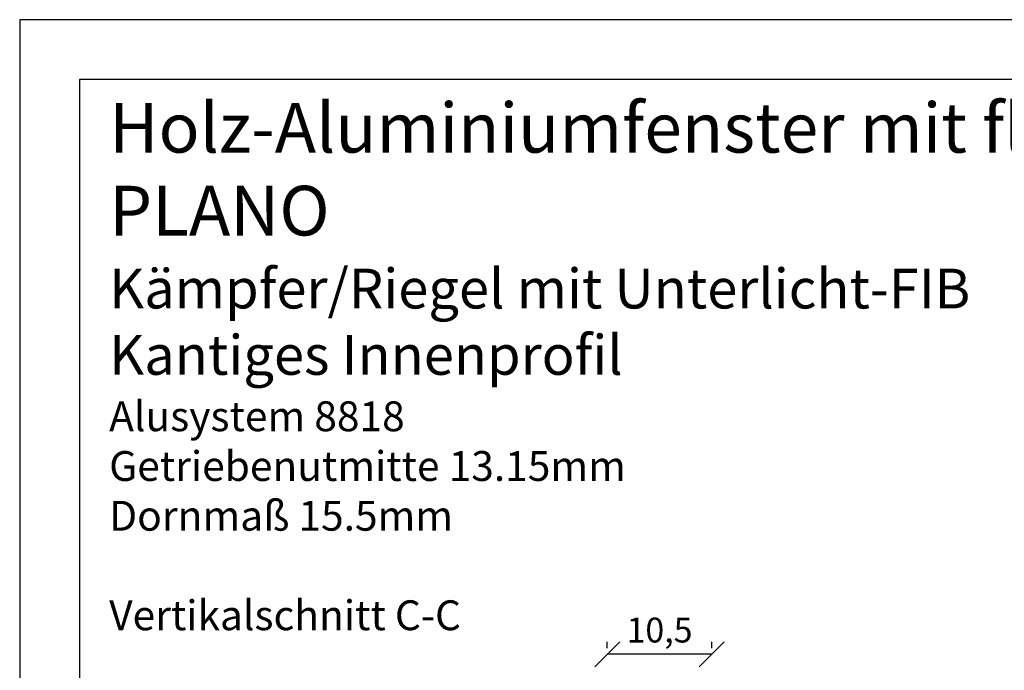
# Model space of a CAD drawing. Units: millimetres. Extents: x 1 to 711, y 721 to 1018.
# Drawn here: x 501 to 600, y 953 to 1018 of the extents above; entities that cross this region are included whole.
import ezdxf

# ---------------------------------------------------------------- set-up
doc = ezdxf.new("R2010")
doc.units = ezdxf.units.MM
doc.header["$LTSCALE"] = 10
doc.layers.add('Bemaßung', color=1, linetype='Continuous')
doc.styles.add('RomanS', font='romans.shx', dxfattribs={"width": 0.7})
doc.dimstyles.new('IDEAL Holz', dxfattribs={"dimtxt": 2.5, "dimasz": 2.5, "dimexe": 1.25, "dimexo": 0.625, "dimtad": 1, "dimtxsty": 'RomanS', "dimblk": 'OBLIQUE', "dimcen": 2.5, "dimadec": 0, "dimazin": 0, "dimtfac": 1, "dimtmove": 0, "dimatfit": 3, "dimldrblk": 'OBLIQUE', "dimfxl": 1, "dimarcsym": 0})

# ---------------------------------------------------------------- blocks, each defined once
blk = doc.blocks.new('_Oblique')
at = {"color": 0, "linetype": 'ByBlock', "lineweight": -2}
blk.add_line((-0.5, -0.5), (0.5, 0.5), dxfattribs=at)
blk = doc.blocks.new('*D41')
at = {"layer": 'Bemaßung', "color": 0, "lineweight": -2}
for p, q in [((560.098, 954.874), (560.098, 955.499)), ((570.595, 954.874), (570.595, 955.499)), ((570.595, 954.249), (560.098, 954.249))]:
    blk.add_line(p, q, dxfattribs=at)
at = {"layer": 'Defpoints', "color": 0}
for p in [(560.098, 954.249), (560.098, 954.249), (570.595, 954.249)]:
    blk.add_point(p, dxfattribs=at)
at = {"layer": 'Bemaßung', "color": 0, "lineweight": -2, "xscale": 2.5, "yscale": 2.5, "zscale": 2.5, "rotation": 180}
blk.add_blockref('_Oblique', (560.098, 954.249), dxfattribs=at)
at = {"layer": 'Bemaßung', "color": 0, "lineweight": -2, "xscale": 2.5, "yscale": 2.5, "zscale": 2.5}
blk.add_blockref('_Oblique', (570.595, 954.249), dxfattribs=at)
at = {"layer": 'Bemaßung', "color": 0, "insert": (565.347, 956.362), "char_height": 2.5, "attachment_point": 5, "style": 'RomanS'}
blk.add_mtext('10,5', dxfattribs=at)

msp = doc.modelspace()

# ---------------------------------------------------------------- linework, layer by layer
for p, q in [((705.05, 1012.046), (507.05, 1012.046)), ((507.05, 1012.046), (507.05, 727.046))]:
    msp.add_line(p, q)
msp.add_lwpolyline([(501.05, 721.046), (711.05, 721.046), (711.05, 1018.046), (501.05, 1018.046)], close=True)

# ---------------------------------------------------------------- texts
at = {"insert": (510.039, 1009.684), "char_height": 5, "width": 195.01071, "attachment_point": 1}
msp.add_mtext('{\\fArial|b1|i0|c0|p34;Holz-Aluminiumfenster mit flächenbündiger Außenschale\\PPLANO\\P\\fArial|b0|i0|c0|p34;\\H0.8x;Kämpfer/Riegel mit Unterlicht-FIB \\PKantiges Innenprofil\\P\\fArial|b1|i0|c0|p34;\\H0.75x;Alusystem 8818\\P\\fArial|b0|i0|c0|p34;Getriebenutmitte 13.15mm\\PDornmaß 15.5mm\\P\\PVertikalschnitt C-C}', dxfattribs=at)

# ---------------------------------------------------------------- dimensions: what is measured, and where the dimension line sits
at = {"layer": 'Bemaßung'}
dim = msp.add_linear_dim(base=(560.098, 954.249), p1=(570.595, 954.249), p2=(560.098, 954.249), dimstyle='IDEAL Holz', dxfattribs=at)
dim.commit()
dim.dimension.update_dxf_attribs({"geometry": '*D41', "text_midpoint": (565.347, 956.362)})

doc.saveas('drawing.dxf')
